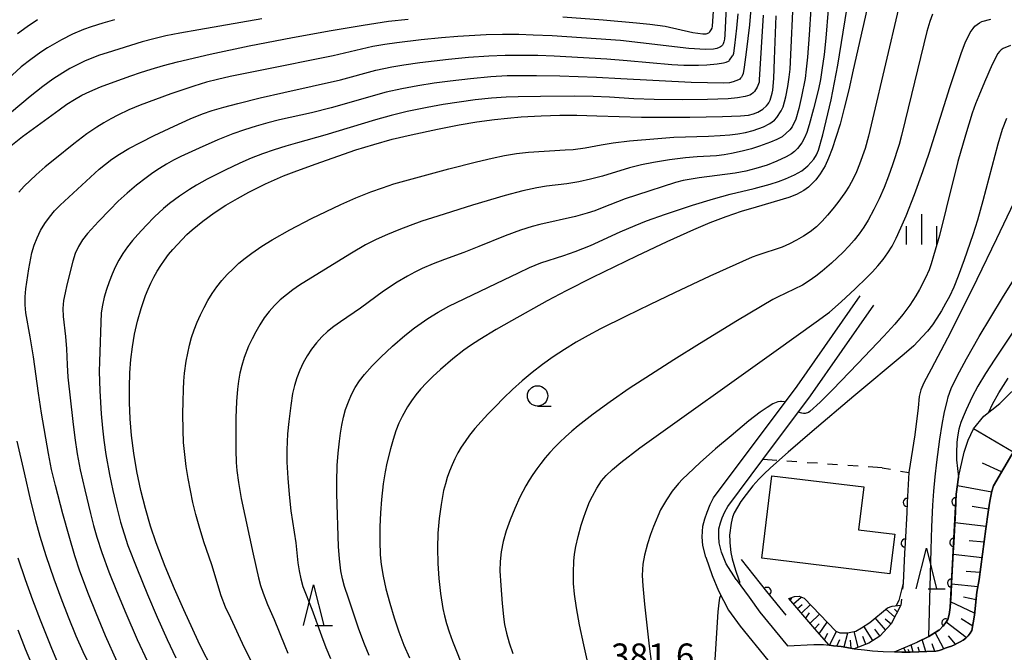
# Model space of a CAD drawing. Units: metres. Extents: x -46055 to -43747, y -124591 to -122873.
# Drawn here: x -45477 to -45356, y -123197 to -123120 of the extents above; entities that cross this region are included whole.
import ezdxf

# ---------------------------------------------------------------- set-up
doc = ezdxf.new("R2010")
doc.units = ezdxf.units.M
doc.header["$LTSCALE"] = 2.5
doc.layers.get('0').update_dxf_attribs({"linetype": 'CONTINUOUS'})
for name, color, linetype in [('2101000', 7, 'CONTINUOUS'), ('3001000', 7, 'CONTINUOUS'), ('6101110', 7, 'CONTINUOUS'), ('6101120', 7, 'CONTINUOUS'), ('6101990', 7, 'CONTINUOUS'), ('6110000', 7, 'CONTINUOUS'), ('6301000', 7, 'CONTINUOUS'), ('6331000', 7, 'CONTINUOUS'), ('6332000', 7, 'CONTINUOUS'), ('6334000', 7, 'CONTINUOUS'), ('7101000', 7, 'CONTINUOUS'), ('7102000', 7, 'CONTINUOUS'), ('7312000', 7, 'CONTINUOUS')]:
    doc.layers.add(name, color=color, linetype=linetype)
doc.styles.add('Dm_Anotation', font='txt')

# ---------------------------------------------------------------- blocks, each defined once
blk = doc.blocks.new('633200')
at = {"color": 0, "linetype": 'ByBlock', "lineweight": -2}
for points in [[(-0.5, -1), (0, 1), (0.5, -1)], [(0.08, -1), (0.92, -1)]]:
    blk.add_lwpolyline(points, dxfattribs=at)
blk = doc.blocks.new('633400')
at = {"color": 0, "linetype": 'ByBlock', "lineweight": -2}
for points in [[(0, -0.75), (0, 0.75)], [(-0.75, -0.75), (-0.75, 0.15)], [(0.75, -0.75), (0.75, 0.15)]]:
    blk.add_lwpolyline(points, dxfattribs=at)
blk = doc.blocks.new('633100')
at = {"color": 0, "linetype": 'ByBlock', "lineweight": -2}
blk.add_lwpolyline([(0, -0.5), (0.67, -0.5)], dxfattribs=at)
blk.add_circle((0, 0), 0.5, dxfattribs=at)
blk = doc.blocks.new('DMDR_HANEN_0.2')
at = {"color": 0, "linetype": 'Continuous', "lineweight": -2}
blk.add_arc((0, 0), 1, 180, 0, dxfattribs=at)

msp = doc.modelspace()

# ---------------------------------------------------------------- linework, layer by layer
at = {"layer": '2101000', "flags": 128}
for points in [[(-45392.41, -123185.52), (-45392.76, -123184.06), (-45392.84, -123183.01), (-45392.78, -123181.7), (-45392.54, -123180.8), (-45392.26, -123179.97), (-45391.86, -123179.02), (-45391.45, -123178.24), (-45381.18, -123164.53), (-45373.45, -123153.46)], [(-45388.67, -123188.25), (-45389.92, -123186.3), (-45390.5, -123184.9), (-45390.77, -123183.76), (-45390.83, -123182.98), (-45390.82, -123182.48), (-45390.79, -123182.04), (-45390.59, -123181.29), (-45390.39, -123180.68), (-45390.07, -123179.92), (-45389.72, -123179.27), (-45385.42, -123173.53), (-45379.56, -123165.7), (-45371.81, -123154.6)], [(-45357.12, -123176.73), (-45354.55, -123172.4)], [(-45377.95, -123196.22), (-45377.27, -123196.29), (-45376.75, -123196.37), (-45375.81, -123196.46), (-45374.22, -123196.73), (-45372.95, -123196.88), (-45371.94, -123196.98), (-45370.63, -123197.08), (-45369.26, -123197.13), (-45368.37, -123197.16), (-45367.33, -123197.16), (-45366.26, -123197.13), (-45365.27, -123197.08), (-45364.18, -123197.05), (-45363.79, -123196.93), (-45363.41, -123196.81), (-45363.03, -123196.68), (-45362.65, -123196.54), (-45362.27, -123196.4), (-45361.9, -123196.24), (-45361.54, -123196.07), (-45361.18, -123195.89), (-45360.84, -123195.68), (-45360.51, -123195.43), (-45360.22, -123195.15), (-45359.97, -123194.84), (-45359.75, -123194.51), (-45359.44, -123192.6), (-45359.16, -123189.81), (-45358.85, -123188.26), (-45358.03, -123182.02), (-45357.76, -123180), (-45357.57, -123178.64), (-45357.45, -123178.01), (-45357.3, -123177.4), (-45357.12, -123176.73)], [(-45392.41, -123185.52), (-45391.64, -123187.76), (-45390.85, -123189.65), (-45389.62, -123191.99), (-45388.19, -123193.98), (-45384.79, -123198.15)], [(-45388.67, -123188.25), (-45387.07, -123190.39), (-45385.76, -123192.23), (-45382.37, -123196.38), (-45379.14, -123196.22), (-45377.95, -123196.22)]]:
    msp.add_lwpolyline(points, dxfattribs=at)
at = {"layer": '3001000', "flags": 128}
msp.add_lwpolyline([(-45369.81, -123187.55), (-45385.55, -123185.63), (-45384.32, -123175.51), (-45373.03, -123176.88), (-45373.67, -123182.14), (-45369.21, -123182.68)], close=True, dxfattribs=at)
at = {"layer": '6101110', "flags": 128}
for points in [[(-45354.55, -123172.4), (-45357.12, -123176.73), (-45357.3, -123177.4), (-45357.45, -123178.01), (-45357.57, -123178.64), (-45357.76, -123180), (-45358.03, -123182.02), (-45358.85, -123188.26), (-45359.16, -123189.81), (-45359.44, -123192.6), (-45359.75, -123194.51), (-45359.97, -123194.84), (-45360.22, -123195.15), (-45360.51, -123195.43), (-45360.84, -123195.68), (-45361.18, -123195.89), (-45361.54, -123196.07), (-45361.9, -123196.24), (-45362.27, -123196.4), (-45362.65, -123196.54), (-45363.03, -123196.68), (-45363.41, -123196.81), (-45363.79, -123196.93), (-45364.18, -123197.05), (-45365.27, -123197.08), (-45366.26, -123197.13), (-45367.33, -123197.16), (-45368.37, -123197.16), (-45369.26, -123197.13)], [(-45368.49, -123191.37), (-45369.66, -123193.68), (-45371.07, -123195.18), (-45372.41, -123196.04), (-45374.22, -123196.73), (-45375.81, -123196.46), (-45376.75, -123196.37), (-45377.27, -123196.29), (-45379.03, -123194.28), (-45382.24, -123190.56)]]:
    msp.add_lwpolyline(points, dxfattribs=at)
at = {"layer": '6101120', "flags": 128}
for points in [[(-45369.26, -123197.13), (-45366.47, -123195.94), (-45365.05, -123195.22), (-45363.73, -123194.41), (-45363.28, -123193.93), (-45363.02, -123193.65), (-45362.71, -123193.14), (-45362.53, -123192.55), (-45362.41, -123191.68), (-45361.67, -123177.79), (-45361.4, -123175.69), (-45360.71, -123172.62), (-45360.22, -123171.13), (-45359.55, -123169.74), (-45358.28, -123168.2), (-45356.33, -123166.66), (-45347.77, -123158.21)], [(-45382.24, -123190.56), (-45381.54, -123190.31), (-45380.95, -123190.3), (-45380.32, -123190.52), (-45376.47, -123194.58), (-45375.96, -123194.78), (-45375.02, -123194.78), (-45374.01, -123194.57), (-45373.3, -123194.16), (-45372.29, -123193.5), (-45370.12, -123191.71), (-45369.53, -123191.51), (-45368.49, -123191.37)]]:
    msp.add_lwpolyline(points, dxfattribs=at)
at = {"layer": '6101990', "flags": 128}
for points in [[(-45354.68, -123172.63), (-45359.55, -123169.74)], [(-45356.11, -123175.03), (-45358.45, -123173.99)], [(-45357.33, -123177.53), (-45361.53, -123176.73)], [(-45357.71, -123179.63), (-45359.72, -123179.3)], [(-45357.99, -123181.75), (-45361.85, -123181.29)], [(-45358.25, -123183.67), (-45360.1, -123183.5)], [(-45358.5, -123185.6), (-45362.06, -123185.19)], [(-45358.74, -123187.38), (-45360.45, -123187.24)], [(-45359.03, -123189.15), (-45362.26, -123188.82)], [(-45382.08, -123190.74), (-45381.84, -123190.54)], [(-45381.66, -123191.23), (-45380.69, -123190.39)], [(-45359.42, -123192.37), (-45362.37, -123190.96)], [(-45359.25, -123190.75), (-45360.79, -123190.41)], [(-45381.16, -123191.81), (-45380.59, -123191.32)], [(-45380.66, -123192.39), (-45379.58, -123191.3)], [(-45380.14, -123192.99), (-45379.67, -123192.34)], [(-45369.24, -123192.84), (-45370.32, -123191.88)], [(-45368.91, -123192.19), (-45369.27, -123191.87)], [(-45379.61, -123193.6), (-45378.46, -123192.48)], [(-45378.48, -123194.9), (-45377.52, -123193.48)], [(-45370.34, -123194.4), (-45371.62, -123192.95)], [(-45369.68, -123193.7), (-45370.4, -123193.12)], [(-45360.44, -123195.36), (-45362.92, -123193.48)], [(-45359.66, -123193.98), (-45361.07, -123193.07)], [(-45379.05, -123194.25), (-45378.48, -123193.66)], [(-45377.86, -123195.61), (-45377.42, -123194.83)], [(-45377.23, -123196.3), (-45376.38, -123194.62)], [(-45375.45, -123196.52), (-45375, -123194.78)], [(-45373.71, -123196.53), (-45374.19, -123194.61)], [(-45371.91, -123195.71), (-45373, -123193.96)], [(-45371.05, -123195.15), (-45371.68, -123194.33)], [(-45363.21, -123196.74), (-45364.26, -123194.74)], [(-45376.34, -123196.41), (-45375.98, -123195.6)], [(-45374.56, -123196.67), (-45374.65, -123195.7)], [(-45372.78, -123196.18), (-45373.15, -123195.23)], [(-45365.42, -123197.09), (-45365.84, -123195.62)], [(-45361.76, -123196.18), (-45362.61, -123195.15)], [(-45367.88, -123197.16), (-45368.1, -123196.64)], [(-45367.41, -123197.16), (-45367.56, -123196.81)], [(-45366.95, -123197.15), (-45367.19, -123196.25)], [(-45366.18, -123197.12), (-45366.33, -123196.53)], [(-45364.29, -123197.06), (-45364.63, -123196.12)]]:
    msp.add_lwpolyline(points, dxfattribs=at)
at = {"layer": '6110000', "linetype": 'Continuous'}
for points in [[(-45367.5, -123175.12), (-45367.69, -123178.79)], [(-45361.4, -123175.69), (-45361.67, -123177.79)], [(-45361.67, -123177.79), (-45361.71, -123178.7)], [(-45367.69, -123178.79), (-45367.76, -123180.04)], [(-45361.71, -123178.7), (-45361.78, -123179.94)], [(-45367.76, -123180.04), (-45367.95, -123183.78)], [(-45361.78, -123179.94), (-45361.98, -123183.69)], [(-45367.95, -123183.78), (-45368.02, -123185.03)], [(-45361.98, -123183.69), (-45362.05, -123184.94)], [(-45368.02, -123185.03), (-45368.21, -123188.7)], [(-45362.05, -123184.94), (-45362.25, -123188.68)], [(-45385.68, -123188.72), (-45388.02, -123185.79)], [(-45384.9, -123189.7), (-45385.68, -123188.72)], [(-45362.25, -123188.68), (-45362.32, -123189.93)], [(-45382.56, -123192.63), (-45384.9, -123189.7)], [(-45362.32, -123189.93), (-45362.41, -123191.68)], [(-45362.41, -123191.68), (-45362.53, -123192.55)], [(-45362.97, -123193.57), (-45363.02, -123193.65)], [(-45362.71, -123193.14), (-45362.97, -123193.57)], [(-45362.53, -123192.55), (-45362.71, -123193.14)], [(-45363.83, -123194.47), (-45365.05, -123195.22)], [(-45363.73, -123194.41), (-45363.83, -123194.47)], [(-45363.28, -123193.93), (-45363.73, -123194.41)], [(-45363.02, -123193.65), (-45363.28, -123193.93)], [(-45365.05, -123195.22), (-45366.47, -123195.94)]]:
    msp.add_lwpolyline(points, dxfattribs=at)
at = {"layer": '6301000', "linetype": 'Continuous'}
for points in [[(-45383.71, -123173.65), (-45385.42, -123173.53)], [(-45381.22, -123173.82), (-45382.46, -123173.74)], [(-45378.72, -123173.99), (-45379.97, -123173.91)], [(-45376.23, -123174.16), (-45377.48, -123174.08)], [(-45373.73, -123174.33), (-45374.98, -123174.25)], [(-45370.77, -123174.54), (-45372.49, -123174.42)], [(-45370.77, -123174.54), (-45369.75, -123174.72)], [(-45368.52, -123174.94), (-45367.5, -123175.12)], [(-45368.21, -123188.7), (-45368.28, -123189.41)], [(-45368.41, -123190.65), (-45368.49, -123191.37)]]:
    msp.add_lwpolyline(points, dxfattribs=at)
at = {"layer": '7101000', "flags": 128}
for points, elevation in [([(-45372.03, -123115.6), (-45374.31, -123125.7), (-45374.87, -123128.18), (-45375.42, -123130.44), (-45375.94, -123132.39), (-45376.44, -123134.04), (-45376.92, -123135.4), (-45377.36, -123136.54), (-45377.78, -123137.48), (-45378.36, -123138.49), (-45378.9, -123139.21), (-45379.79, -123140.12), (-45380.36, -123140.54), (-45381.27, -123141.03), (-45382.21, -123141.38), (-45386.21, -123142.56), (-45388.06, -123143.11), (-45389.96, -123143.76), (-45391.9, -123144.5), (-45393.9, -123145.35), (-45397.17, -123146.82), (-45400.92, -123148.58), (-45406.33, -123151.21), (-45409.56, -123152.84), (-45411.86, -123154.06), (-45416.27, -123156.53), (-45418.13, -123157.59), (-45420.14, -123158.79), (-45421.3, -123159.54), (-45422.1, -123160.12), (-45423.46, -123161.18), (-45424.96, -123162.47), (-45425.89, -123163.32), (-45426.7, -123164.12), (-45427.4, -123164.88), (-45427.99, -123165.6), (-45428.53, -123166.32), (-45429.02, -123167.07), (-45429.67, -123168.23), (-45430.07, -123169.07), (-45430.44, -123170.01), (-45430.79, -123171.07), (-45431.11, -123172.23), (-45431.54, -123173.97), (-45431.76, -123175.03), (-45432, -123176.49), (-45432.21, -123178.44), (-45432.33, -123180.07), (-45432.4, -123181.8), (-45432.41, -123183.52), (-45432.35, -123185.21), (-45432.24, -123186.42), (-45432, -123187.82), (-45431.66, -123189.39), (-45431.2, -123191.15), (-45430.66, -123192.96), (-45430.08, -123194.68), (-45429.45, -123196.31), (-45428.77, -123197.85)], 370), ([(-45409.94, -123119.23), (-45404.99, -123119.6), (-45400.92, -123119.96), (-45399.29, -123120.13), (-45397.39, -123120.38), (-45393.98, -123121.13), (-45392.78, -123121.32), (-45392.51, -123121.32), (-45392.38, -123121.3), (-45392.26, -123121.26), (-45392.15, -123121.22), (-45392.05, -123121.17), (-45391.93, -123121.06), (-45391.82, -123120.94), (-45391.73, -123120.81), (-45391.64, -123120.6), (-45391.57, -123120.37), (-45391.34, -123116.69)], 350), ([(-45477.91, -123135.19), (-45476.25, -123133.91), (-45471.74, -123130.61), (-45470.81, -123129.95), (-45469.88, -123129.37), (-45468.96, -123128.84), (-45467.99, -123128.37), (-45466.69, -123127.82), (-45465.01, -123127.18), (-45462.95, -123126.44), (-45461.78, -123126.04), (-45460.46, -123125.62), (-45458.94, -123125.19), (-45457.24, -123124.74), (-45453.24, -123123.79), (-45448.46, -123122.79), (-45443.11, -123121.75), (-45438.37, -123120.89), (-45434.45, -123120.22), (-45431.34, -123119.76), (-45428.94, -123119.49)], 350), ([(-45453.33, -123198.46), (-45454.03, -123197.14), (-45454.68, -123195.81), (-45455.37, -123194.36), (-45456.46, -123191.97), (-45457.6, -123189.38), (-45458.73, -123186.64), (-45459.86, -123183.74), (-45460.55, -123181.69), (-45461.18, -123179.55), (-45461.74, -123177.31), (-45462.22, -123175), (-45462.61, -123172.75), (-45462.89, -123170.59), (-45463.06, -123168.52), (-45463.14, -123166.53), (-45463.14, -123164.66), (-45463.08, -123162.9), (-45462.96, -123161.25), (-45462.77, -123159.69), (-45462.5, -123158.13), (-45462.14, -123156.57), (-45461.69, -123154.99), (-45461.15, -123153.41), (-45460.84, -123152.64), (-45460.5, -123151.88), (-45460.12, -123151.15), (-45459.72, -123150.43), (-45459.28, -123149.74), (-45458.81, -123149.06), (-45458.32, -123148.39), (-45457.79, -123147.75), (-45457.24, -123147.13), (-45456.67, -123146.52), (-45456.07, -123145.93), (-45455.45, -123145.36), (-45454.8, -123144.81), (-45454.13, -123144.28), (-45452.73, -123143.27), (-45451.31, -123142.34), (-45449.89, -123141.49), (-45448.47, -123140.72), (-45446.42, -123139.72), (-45444.22, -123138.74), (-45442.92, -123138.25), (-45440.34, -123137.31), (-45435.36, -123135.54), (-45433.15, -123134.86), (-45430.88, -123134.24), (-45428.57, -123133.68), (-45425.33, -123132.98), (-45422.67, -123132.45), (-45420.52, -123132.08), (-45418.33, -123131.8), (-45416.76, -123131.64), (-45415.08, -123131.5), (-45412.6, -123131.35), (-45410.32, -123131.28), (-45408.24, -123131.3), (-45405.77, -123131.36), (-45400.29, -123131.52), (-45394.37, -123131.52), (-45390.35, -123131.46), (-45388.15, -123131.36), (-45387.17, -123131.26), (-45386.56, -123131.13), (-45386.03, -123130.91), (-45385.43, -123130.54), (-45384.96, -123130.14), (-45384.77, -123129.91), (-45384.68, -123129.78), (-45384.52, -123129.46), (-45384.25, -123128.6), (-45384.19, -123128.23), (-45384.07, -123126.79), (-45383.96, -123124.41), (-45383.79, -123119.08)], 360), ([(-45355.52, -123131.69), (-45356.03, -123133.05), (-45356.58, -123134.83), (-45358.41, -123141.77), (-45359.07, -123144.16), (-45359.64, -123145.97), (-45360.7, -123149.04), (-45361.43, -123151.04), (-45361.97, -123152.38), (-45362.52, -123153.52), (-45362.98, -123154.38), (-45363.49, -123155.29), (-45364.04, -123156.17), (-45364.61, -123157), (-45365.22, -123157.77), (-45365.85, -123158.49), (-45366.9, -123159.56), (-45368.06, -123160.61), (-45374.24, -123165.77), (-45379.36, -123170.08), (-45382.31, -123172.61), (-45384.49, -123174.56), (-45385.3, -123175.32), (-45385.91, -123175.93), (-45386.64, -123176.77), (-45387.47, -123177.8), (-45388.11, -123178.69), (-45388.92, -123180.06), (-45389.12, -123180.58), (-45389.31, -123181.35), (-45389.51, -123182.81), (-45389.48, -123183.51), (-45389.46, -123183.76), (-45389.34, -123184.94), (-45389.19, -123185.71), (-45388.78, -123187.11), (-45388.35, -123188.27), (-45388.29, -123188.48), (-45388.26, -123188.63), (-45388.27, -123188.79)], 380), ([(-45471.71, -123198.94), (-45472.66, -123196.72), (-45474.06, -123193.23), (-45474.98, -123190.79), (-45475.89, -123188.27), (-45476.77, -123185.64)], 350), ([(-45390.58, -123190.15), (-45390.71, -123190.53), (-45390.82, -123191.12), (-45390.93, -123192.21), (-45391.32, -123198.04), (-45391.53, -123199.77), (-45391.69, -123201.49), (-45391.71, -123202.87), (-45391.68, -123203.96), (-45391.36, -123207.77), (-45391.06, -123211.08), (-45390.9, -123214.12), (-45389.89, -123222), (-45389.64, -123222.26), (-45389.1, -123222.62), (-45389.05, -123222.62)], 380)]:
    msp.add_lwpolyline(points, dxfattribs=dict(at, elevation=elevation))
at = {"layer": '7102000', "flags": 128}
for points, elevation in [([(-45389.45, -123108.48), (-45390.07, -123121.44), (-45390.1, -123121.94), (-45390.19, -123122.28), (-45390.29, -123122.54), (-45390.38, -123122.68), (-45390.48, -123122.8), (-45390.61, -123122.9), (-45390.78, -123123), (-45391.06, -123123.11), (-45391.45, -123123.19), (-45392.45, -123123.24), (-45394.48, -123123.09), (-45400.41, -123122.4), (-45402.89, -123122.13), (-45405.88, -123121.9), (-45411.25, -123121.56), (-45413.59, -123121.45), (-45415.37, -123121.38), (-45417.36, -123121.37), (-45419.36, -123121.43), (-45422.85, -123121.63), (-45424.85, -123121.78), (-45427.33, -123122.04), (-45430.31, -123122.41), (-45431.8, -123122.62), (-45433.27, -123122.87), (-45438.14, -123123.99), (-45447.09, -123125.79), (-45450.76, -123126.53), (-45452.34, -123126.89), (-45453.67, -123127.23), (-45455.22, -123127.71), (-45458.05, -123128.67), (-45459.94, -123129.35), (-45461.8, -123130.06), (-45463.19, -123130.63), (-45464.54, -123131.27), (-45465.42, -123131.73), (-45466.29, -123132.23), (-45467.14, -123132.75), (-45468.38, -123133.59), (-45469.96, -123134.8), (-45472.3, -123136.67), (-45473.46, -123137.63), (-45474.58, -123138.61), (-45475.33, -123139.28), (-45476.04, -123139.97), (-45476.71, -123140.71)], 352), ([(-45379.31, -123115), (-45379.73, -123121.42), (-45379.93, -123124.16), (-45380.08, -123125.62), (-45380.23, -123126.78), (-45380.67, -123128.99), (-45380.98, -123130.48), (-45381.37, -123131.78), (-45381.82, -123132.72), (-45382.09, -123133.08), (-45383.03, -123133.92), (-45383.7, -123134.28), (-45384.49, -123134.61), (-45385.81, -123135.08), (-45386.8, -123135.39), (-45387.95, -123135.69), (-45389.25, -123135.99), (-45390.16, -123136.15), (-45391.08, -123136.26), (-45393.46, -123136.38), (-45394.91, -123136.5), (-45396.87, -123136.75), (-45398.84, -123137.09), (-45400.31, -123137.39), (-45401.76, -123137.74), (-45405.1, -123138.75), (-45406.54, -123139.15), (-45407.99, -123139.47), (-45409.46, -123139.72), (-45411.94, -123140), (-45413.16, -123140.18), (-45414.86, -123140.55), (-45417.02, -123141.13), (-45421.03, -123142.33), (-45425.31, -123143.67), (-45427.27, -123144.3), (-45428.68, -123144.8), (-45430.09, -123145.33), (-45431.47, -123145.9), (-45432.84, -123146.52), (-45434.16, -123147.2), (-45435.9, -123148.2), (-45441.41, -123151.61), (-45442.25, -123152.14), (-45443.07, -123152.71), (-45443.86, -123153.31), (-45444.62, -123153.95), (-45445.34, -123154.64), (-45446, -123155.37), (-45446.6, -123156.15), (-45447.14, -123156.98), (-45447.64, -123157.84), (-45448.09, -123158.72), (-45448.51, -123159.62), (-45449.04, -123161.02), (-45449.34, -123161.97), (-45449.57, -123162.93), (-45449.74, -123163.91), (-45449.86, -123164.9), (-45449.99, -123166.39), (-45450.07, -123168.39), (-45450.09, -123170.88), (-45450.09, -123172.38), (-45450.04, -123173.87), (-45449.96, -123174.86), (-45449.77, -123176.35), (-45449.43, -123178.32), (-45447.95, -123185.12), (-45447.29, -123188.03), (-45447.04, -123188.98), (-45446.74, -123189.93), (-45446.2, -123191.31), (-45445.39, -123193.14), (-45444.08, -123196.38), (-45443.68, -123197.29)], 364), ([(-45447.68, -123199.29), (-45449, -123196.61), (-45450.71, -123192.99), (-45451.33, -123191.63), (-45451.88, -123190.24), (-45453.04, -123186.45), (-45453.99, -123183.61), (-45454.58, -123181.7), (-45454.98, -123180.26), (-45455.34, -123178.81), (-45455.65, -123177.34), (-45455.93, -123175.87), (-45456.16, -123174.39), (-45456.35, -123172.91), (-45456.48, -123171.42), (-45456.56, -123169.92), (-45456.57, -123167.92), (-45456.55, -123166.42), (-45456.5, -123164.93), (-45456.45, -123163.93), (-45456.36, -123162.94), (-45456.16, -123161.46), (-45455.98, -123160.48), (-45455.76, -123159.51), (-45455.5, -123158.55), (-45455.18, -123157.61), (-45454.82, -123156.67), (-45454.42, -123155.76), (-45453.98, -123154.87), (-45453.5, -123154), (-45452.97, -123153.16), (-45452.4, -123152.34), (-45451.79, -123151.57), (-45451.13, -123150.83), (-45450.42, -123150.12), (-45449.69, -123149.45), (-45448.92, -123148.82), (-45448.13, -123148.22), (-45446.89, -123147.37), (-45445.62, -123146.58), (-45443.44, -123145.36), (-45440.79, -123143.97), (-45439, -123143.08), (-45437.19, -123142.24), (-45435.36, -123141.44), (-45433.5, -123140.7), (-45432.09, -123140.19), (-45430.67, -123139.72), (-45428, -123138.95), (-45423.93, -123137.87), (-45420.53, -123137.02), (-45418.62, -123136.56), (-45417.13, -123136.24), (-45415.65, -123135.99), (-45414.16, -123135.82), (-45409.67, -123135.55), (-45408.68, -123135.48), (-45407.2, -123135.28), (-45405.24, -123134.91), (-45403.77, -123134.67), (-45401.79, -123134.44), (-45398.3, -123134.13), (-45396.32, -123133.99), (-45392.09, -123133.86), (-45390.63, -123133.79), (-45389.44, -123133.69), (-45388.46, -123133.56), (-45387.52, -123133.39), (-45386.61, -123133.17), (-45385.31, -123132.71), (-45384.54, -123132.3), (-45383.99, -123131.88), (-45383.7, -123131.58), (-45383.15, -123130.75), (-45382.92, -123130.26), (-45382.57, -123129.02), (-45382.34, -123127.75), (-45382.16, -123126.61), (-45382.04, -123125.64), (-45381.59, -123115.85)], 362), ([(-45386.88, -123118.18), (-45387.06, -123120.19), (-45387.45, -123123.54), (-45387.69, -123125.41), (-45387.83, -123126.15), (-45387.95, -123126.46), (-45388.03, -123126.61), (-45388.14, -123126.74), (-45388.25, -123126.85), (-45388.4, -123126.94), (-45389.06, -123127.21), (-45389.49, -123127.31), (-45390.18, -123127.35), (-45394.21, -123127.28), (-45402.82, -123126.81), (-45405.84, -123126.65), (-45410.34, -123126.51), (-45413.18, -123126.45), (-45415.52, -123126.44), (-45416.77, -123126.47), (-45418.8, -123126.59), (-45421.29, -123126.81), (-45423.77, -123127.09), (-45425.75, -123127.35), (-45427.73, -123127.67), (-45429.69, -123128.04), (-45431.64, -123128.47), (-45438.38, -123130.37), (-45440.8, -123130.99), (-45444.7, -123131.87), (-45446.16, -123132.21), (-45447.6, -123132.61), (-45449.02, -123133.06), (-45450.43, -123133.57), (-45452.28, -123134.32), (-45454.57, -123135.32), (-45455.94, -123135.94), (-45456.84, -123136.36), (-45457.72, -123136.82), (-45458.59, -123137.31), (-45459.45, -123137.83), (-45460.28, -123138.37), (-45461.09, -123138.95), (-45462.27, -123139.86), (-45463.4, -123140.83), (-45464.5, -123141.84), (-45465.55, -123142.9), (-45466.92, -123144.34), (-45468.27, -123145.8), (-45468.88, -123146.56), (-45469.39, -123147.38), (-45469.79, -123148.26), (-45470.09, -123149.19), (-45470.8, -123152.09), (-45471.03, -123153.06), (-45471.21, -123154.03), (-45471.29, -123155.01), (-45471.27, -123155.99), (-45470.96, -123158.45), (-45470.84, -123159.93), (-45470.77, -123161.92), (-45470.68, -123163.41), (-45470.09, -123168.87), (-45469.85, -123170.86), (-45469.53, -123172.83), (-45469.16, -123174.79), (-45468.62, -123177.23), (-45467.91, -123180.15), (-45467.54, -123181.6), (-45467.12, -123183.04), (-45466.5, -123184.94), (-45465.65, -123187.29), (-45464.74, -123189.62), (-45463.58, -123192.38), (-45462.18, -123195.59), (-45460.91, -123198.31)], 356), ([(-45377.39, -123118.33), (-45377.69, -123121.84), (-45377.9, -123123.83), (-45378.17, -123125.75), (-45378.35, -123126.92), (-45378.59, -123128.09), (-45379.19, -123130.5), (-45379.71, -123132.45), (-45380, -123133.41), (-45380.28, -123134.07), (-45380.64, -123134.67), (-45381.17, -123135.35), (-45381.53, -123135.75), (-45381.89, -123136.04), (-45382.56, -123136.41), (-45383.71, -123136.94), (-45384.89, -123137.4), (-45386.28, -123137.83), (-45387.48, -123138.13), (-45388.82, -123138.38), (-45393.22, -123138.98), (-45394.21, -123139.12), (-45395.18, -123139.31), (-45396.14, -123139.56), (-45400.9, -123141.08), (-45402.32, -123141.55), (-45405.11, -123142.65), (-45406.04, -123143), (-45406.98, -123143.31), (-45408.41, -123143.7), (-45412.77, -123144.69), (-45413.73, -123144.94), (-45415.15, -123145.38), (-45417.02, -123146.07), (-45420.25, -123147.41), (-45422.11, -123148.14), (-45424.46, -123148.97), (-45425.86, -123149.51), (-45427.23, -123150.11), (-45428.13, -123150.54), (-45429.01, -123151.01), (-45430.3, -123151.76), (-45431.96, -123152.86), (-45434.76, -123154.94), (-45437.23, -123156.63), (-45438.05, -123157.19), (-45438.81, -123157.81), (-45439.53, -123158.49), (-45440.19, -123159.22), (-45440.8, -123160), (-45441.34, -123160.82), (-45441.82, -123161.68), (-45442.24, -123162.58), (-45442.59, -123163.51), (-45442.88, -123164.46), (-45443.11, -123165.42), (-45443.34, -123166.89), (-45443.57, -123168.87), (-45443.72, -123170.36), (-45443.79, -123171.35), (-45443.83, -123172.35), (-45443.82, -123173.84), (-45443.71, -123175.83), (-45443.55, -123177.81), (-45443.33, -123179.8), (-45442.73, -123183.73), (-45442.45, -123186.2), (-45442.32, -123187.18), (-45442.12, -123188.15), (-45441.85, -123189.1), (-45440.75, -123191.88), (-45439.57, -123195.17), (-45439.04, -123196.57), (-45438.47, -123197.95)], 366), ([(-45433.73, -123197.58), (-45434.3, -123196.19), (-45434.98, -123194.32), (-45436.26, -123190.53), (-45436.74, -123189.11), (-45436.99, -123188.16), (-45437.18, -123187.18), (-45437.36, -123185.7), (-45437.47, -123184.21), (-45437.68, -123177.73), (-45437.69, -123176.24), (-45437.63, -123174.25), (-45437.52, -123172.76), (-45437.37, -123171.28), (-45437.25, -123170.29), (-45437.09, -123169.31), (-45436.87, -123168.34), (-45436.6, -123167.39), (-45436.27, -123166.45), (-45435.88, -123165.55), (-45435.42, -123164.69), (-45434.89, -123163.87), (-45434.3, -123163.11), (-45433.33, -123162.01), (-45432.3, -123160.95), (-45430.84, -123159.6), (-45429.32, -123158.31), (-45428.15, -123157.38), (-45427.34, -123156.79), (-45426.51, -123156.24), (-45425.24, -123155.45), (-45423.93, -123154.73), (-45417.19, -123151.48), (-45415.39, -123150.61), (-45414.03, -123149.97), (-45412.65, -123149.41), (-45409.82, -123148.49), (-45408.42, -123148), (-45406.57, -123147.25), (-45402.92, -123145.61), (-45401.09, -123144.82), (-45399.7, -123144.26), (-45397.35, -123143.41), (-45394.04, -123142.34), (-45391.46, -123141.55), (-45389.4, -123140.97), (-45386.47, -123140.27), (-45384.52, -123139.74), (-45383.48, -123139.42), (-45382.62, -123139.09), (-45381.52, -123138.59), (-45380.62, -123138.1), (-45379.87, -123137.5), (-45379.15, -123136.69), (-45378.83, -123136.15), (-45378.58, -123135.58), (-45378.05, -123133.68), (-45377.01, -123129.39), (-45376.22, -123125.13), (-45375.09, -123118.32)], 368), ([(-45368.77, -123118.21), (-45371.97, -123131.78), (-45372.46, -123133.85), (-45372.86, -123135.38), (-45373.54, -123137.29), (-45373.9, -123138.22), (-45374.32, -123139.11), (-45374.8, -123139.98), (-45375.33, -123140.81), (-45376.21, -123142.01), (-45376.82, -123142.79), (-45377.46, -123143.55), (-45378.12, -123144.28), (-45378.83, -123144.96), (-45379.6, -123145.58), (-45380.41, -123146.13), (-45381.26, -123146.63), (-45382.14, -123147.07), (-45383.05, -123147.47), (-45386.02, -123148.47), (-45386.73, -123148.72), (-45391.9, -123151.05), (-45396.25, -123153.06), (-45399.25, -123154.49), (-45402.28, -123155.97), (-45405.34, -123157.5), (-45406.86, -123158.3), (-45408.33, -123159.14), (-45409.75, -123160.01), (-45411.12, -123160.92), (-45412.44, -123161.87), (-45413.71, -123162.85), (-45414.94, -123163.88), (-45416.11, -123164.94), (-45417.22, -123165.99), (-45418.23, -123167), (-45419.16, -123167.96), (-45419.99, -123168.87), (-45420.73, -123169.73), (-45421.39, -123170.54), (-45421.95, -123171.3), (-45422.42, -123172.02), (-45422.83, -123172.72), (-45423.2, -123173.44), (-45423.54, -123174.18), (-45423.85, -123174.94), (-45424.13, -123175.71), (-45424.37, -123176.51), (-45424.58, -123177.33), (-45424.9, -123179.03), (-45425.13, -123180.77), (-45425.28, -123182.56), (-45425.33, -123184.39), (-45425.29, -123186.26), (-45425.17, -123188.12), (-45424.96, -123189.96), (-45424.66, -123191.78), (-45424.47, -123192.68), (-45424.24, -123193.63), (-45423.91, -123194.68), (-45423.51, -123195.82), (-45423.02, -123197.05), (-45422.45, -123198.37)], 372), ([(-45464.97, -123119.57), (-45466.41, -123119.98), (-45467.82, -123120.44), (-45468.75, -123120.79), (-45470.12, -123121.36), (-45471.46, -123122.02), (-45472.33, -123122.51), (-45473.18, -123123.02), (-45474.02, -123123.57), (-45475.23, -123124.44), (-45476.4, -123125.37), (-45479.75, -123128.38)], 346), ([(-45446.88, -123119.45), (-45454.63, -123120.8), (-45456.93, -123121.22), (-45458.67, -123121.56), (-45460.12, -123121.9), (-45461.56, -123122.3), (-45465.85, -123123.64), (-45466.8, -123123.94), (-45467.74, -123124.27), (-45468.65, -123124.66), (-45469.55, -123125.09), (-45470.43, -123125.56), (-45471.29, -123126.07), (-45472.54, -123126.88), (-45473.76, -123127.76), (-45475.33, -123128.99), (-45477.61, -123130.93)], 348), ([(-45476.88, -123121.28), (-45475.67, -123120.39), (-45474.43, -123119.56)], 344), ([(-45464.62, -123198.33), (-45466.05, -123195.14), (-45467.23, -123192.38), (-45468.16, -123190.06), (-45469.22, -123187.22), (-45469.82, -123185.35), (-45470.54, -123182.92), (-45471.3, -123180.19), (-45472.22, -123176.71), (-45472.69, -123174.74), (-45473.07, -123172.78), (-45473.93, -123167.85), (-45474.31, -123165.39), (-45474.9, -123160.94), (-45475.3, -123158.48), (-45475.84, -123155.54), (-45475.92, -123154.56), (-45475.91, -123153.57), (-45475.83, -123152.58), (-45475.46, -123150.12), (-45475.09, -123148.17), (-45474.82, -123147.22), (-45474.47, -123146.31), (-45474.03, -123145.43), (-45473.52, -123144.58), (-45472.95, -123143.78), (-45472.32, -123143.02), (-45471.63, -123142.31), (-45466.86, -123137.92), (-45466.09, -123137.29), (-45465.3, -123136.69), (-45464.37, -123136.07), (-45463.19, -123135.38), (-45461.77, -123134.62), (-45460.09, -123133.78), (-45457.65, -123132.62), (-45455.68, -123131.74), (-45454.15, -123131.12), (-45452.97, -123130.72), (-45451.54, -123130.3), (-45449.85, -123129.85), (-45447.1, -123129.17), (-45444.18, -123128.49), (-45437.23, -123126.93), (-45432.89, -123125.78), (-45430.93, -123125.37), (-45429.45, -123125.11), (-45427.48, -123124.82), (-45424, -123124.4), (-45421.51, -123124.16), (-45419.02, -123124), (-45417.02, -123123.93), (-45415.02, -123123.9), (-45413.03, -123123.92), (-45411.03, -123124.02), (-45404.54, -123124.35), (-45402.05, -123124.56), (-45396.58, -123125.08), (-45395.1, -123125.14), (-45393.29, -123125.16), (-45392.27, -123125.11), (-45391.02, -123124.99), (-45390.24, -123124.88), (-45389.92, -123124.78), (-45389.63, -123124.65), (-45389.56, -123124.6), (-45389.49, -123124.54), (-45389.12, -123124.02), (-45389.07, -123123.93), (-45388.98, -123123.68), (-45388.83, -123122.74), (-45388.59, -123120.59), (-45388.44, -123118.85)], 354), ([(-45385.36, -123119), (-45385.85, -123126.93), (-45385.88, -123127.24), (-45385.93, -123127.43), (-45386.11, -123127.86), (-45386.43, -123128.38), (-45386.59, -123128.55), (-45386.81, -123128.71), (-45387.01, -123128.82), (-45387.59, -123129.01), (-45388.52, -123129.17), (-45389.65, -123129.27), (-45392.18, -123129.37), (-45395.23, -123129.4), (-45398.73, -123129.37), (-45401.22, -123129.29), (-45404.22, -123129.09), (-45406.21, -123129), (-45408.49, -123128.95), (-45412.71, -123128.98), (-45415.42, -123129.04), (-45416.92, -123129.09), (-45418.7, -123129.2), (-45420.69, -123129.4), (-45422.67, -123129.67), (-45424.64, -123129.99), (-45426.61, -123130.34), (-45429.05, -123130.85), (-45431, -123131.32), (-45432.93, -123131.84), (-45439.14, -123133.75), (-45442.51, -123134.67), (-45443.96, -123135.07), (-45445.39, -123135.52), (-45446.8, -123136.01), (-45448.19, -123136.56), (-45449.57, -123137.16), (-45451.37, -123138.01), (-45453.6, -123139.13), (-45454.91, -123139.86), (-45455.76, -123140.38), (-45457.01, -123141.21), (-45458.2, -123142.11), (-45458.96, -123142.74), (-45460.05, -123143.75), (-45461.1, -123144.81), (-45462.12, -123145.9), (-45462.77, -123146.65), (-45463.38, -123147.42), (-45463.93, -123148.23), (-45464.43, -123149.06), (-45464.87, -123149.92), (-45465.27, -123150.8), (-45465.63, -123151.71), (-45465.95, -123152.65), (-45466.23, -123153.6), (-45466.45, -123154.57), (-45466.59, -123155.54), (-45466.81, -123161.5), (-45466.83, -123162.74), (-45466.77, -123165.08), (-45466.59, -123167.92), (-45466.45, -123169.66), (-45466.29, -123171.15), (-45466.04, -123172.91), (-45465.57, -123175.36), (-45465.15, -123177.32), (-45464.7, -123179.26), (-45464.21, -123181.2), (-45463.79, -123182.64), (-45463.31, -123184.06), (-45462.23, -123186.86), (-45460.91, -123190.1), (-45459.72, -123192.85), (-45458.49, -123195.59), (-45457.42, -123197.84)], 358), ([(-45364.58, -123118.89), (-45364.91, -123119.78), (-45365.28, -123121.03), (-45367.93, -123131.93), (-45368.38, -123133.76), (-45368.67, -123134.87), (-45369.5, -123137.37), (-45370, -123138.76), (-45370.54, -123140.16), (-45371.12, -123141.53), (-45371.77, -123142.87), (-45372.49, -123144.17), (-45373.02, -123145.01), (-45373.59, -123145.82), (-45374.2, -123146.61), (-45374.85, -123147.35), (-45375.55, -123148.07), (-45377, -123149.43), (-45378.14, -123150.42), (-45378.91, -123151.05), (-45379.71, -123151.62), (-45380.55, -123152.14), (-45383.62, -123153.62), (-45384.19, -123153.9), (-45388.5, -123156.48), (-45393.19, -123159.33), (-45396.33, -123161.29), (-45399.2, -123163.12), (-45401.8, -123164.83), (-45404.14, -123166.43), (-45406.22, -123167.94), (-45408.05, -123169.38), (-45408.86, -123170.06), (-45409.62, -123170.73), (-45410.3, -123171.38), (-45410.94, -123172.02), (-45411.55, -123172.67), (-45412.12, -123173.33), (-45412.66, -123174), (-45413.16, -123174.67), (-45413.64, -123175.36), (-45414.08, -123176.05), (-45414.48, -123176.76), (-45415.22, -123178.16), (-45415.86, -123179.55), (-45416.42, -123180.93), (-45416.89, -123182.28), (-45417.26, -123183.59), (-45417.51, -123184.85), (-45417.65, -123186.04), (-45417.67, -123187.16), (-45417.58, -123188.99), (-45417.41, -123191.17), (-45417.33, -123191.98), (-45417.25, -123192.83), (-45417.11, -123193.76), (-45416.87, -123194.82), (-45416.54, -123196.01), (-45416.1, -123197.33)], 374), ([(-45406.79, -123198.84), (-45407.39, -123196.27), (-45407.89, -123193.82), (-45408.26, -123191.72), (-45408.52, -123190.02), (-45408.64, -123188.73), (-45408.65, -123187.39), (-45408.6, -123185.99), (-45408.52, -123185.15), (-45408.35, -123184.18), (-45408.08, -123182.97), (-45407.71, -123181.59), (-45407.43, -123180.72), (-45407.14, -123179.89), (-45406.66, -123178.73), (-45406.33, -123178.02), (-45405.8, -123177.04), (-45405.22, -123176.15), (-45404.63, -123175.49), (-45403.84, -123174.73), (-45402.83, -123173.88), (-45400.49, -123172.1), (-45383.78, -123160.15), (-45378.88, -123156.63), (-45377.25, -123155.44), (-45375.8, -123154.18), (-45374.08, -123152.6), (-45372.65, -123151.21), (-45371.95, -123150.5), (-45371.28, -123149.76), (-45370.66, -123148.99), (-45370.09, -123148.18), (-45369.56, -123147.34), (-45369.04, -123146.36), (-45368.46, -123145.12), (-45367.83, -123143.64), (-45366.81, -123141.01), (-45365.77, -123138.2), (-45365, -123135.96), (-45362.45, -123127.9), (-45361.65, -123125.42), (-45361.03, -123123.59), (-45360.6, -123122.41), (-45359.97, -123121.15), (-45359.61, -123120.63), (-45359.38, -123120.36), (-45359.12, -123120.14), (-45358.84, -123119.95), (-45358.54, -123119.8), (-45357.43, -123119.51)], 376), ([(-45355.03, -123122.72), (-45355.93, -123123.11), (-45356.18, -123123.28), (-45356.38, -123123.47), (-45356.56, -123123.7), (-45357.26, -123125.05), (-45358.21, -123127.24), (-45358.91, -123128.9), (-45359.3, -123129.89), (-45359.71, -123131.03), (-45360.56, -123133.72), (-45361.47, -123136.98), (-45362.9, -123142.75), (-45363.75, -123146.05), (-45364.45, -123148.55), (-45364.75, -123149.5), (-45365.01, -123150.24), (-45365.45, -123151.22), (-45366.19, -123152.67), (-45366.64, -123153.46), (-45367.39, -123154.57), (-45368.25, -123155.72), (-45369.21, -123156.91), (-45370.57, -123158.41), (-45373.75, -123161.75), (-45376.87, -123164.97), (-45378.38, -123166.47), (-45379.65, -123167.65), (-45379.81, -123167.76), (-45380.22, -123167.86), (-45380.41, -123167.87), (-45380.61, -123167.85), (-45381.07, -123167.73)], 378), ([(-45351.17, -123134.78), (-45356.75, -123146.46), (-45359.16, -123151.43), (-45361.16, -123155.49), (-45362.74, -123158.63), (-45364.76, -123162.44), (-45365.64, -123164.12), (-45366.02, -123164.97), (-45366.23, -123165.8), (-45366.35, -123167.19), (-45366.75, -123170.48), (-45367.5, -123175.12)], 382), ([(-45365.05, -123195.22), (-45364.77, -123184.55), (-45364.68, -123181.8), (-45364.55, -123179.14), (-45364.43, -123177.41), (-45364.27, -123175.65), (-45364.07, -123173.83), (-45363.69, -123171.02), (-45363.4, -123169.23), (-45363.11, -123167.68), (-45362.81, -123166.39), (-45362.66, -123165.83), (-45362.31, -123164.8), (-45361.58, -123163.28), (-45360.43, -123161.16), (-45358.86, -123158.44), (-45356.01, -123153.7), (-45354.23, -123150.85)], 384), ([(-45354.47, -123157.53), (-45356.93, -123161.2), (-45358.08, -123162.98), (-45359.02, -123164.53), (-45359.74, -123165.84), (-45360.48, -123167.42), (-45360.84, -123168.28), (-45361.12, -123168.99), (-45361.37, -123169.81), (-45361.53, -123170.72), (-45361.6, -123171.44), (-45361.65, -123172.69), (-45361.64, -123173.55), (-45361.4, -123175.69)], 386), ([(-45357.68, -123167.73), (-45357.24, -123166.75), (-45356.46, -123165.35), (-45355.32, -123163.54)], 388), ([(-45382.65, -123166.49), (-45382.69, -123166.47), (-45382.75, -123166.45), (-45383.12, -123166.39), (-45383.26, -123166.39), (-45383.55, -123166.45), (-45384.18, -123166.69), (-45384.89, -123167.13), (-45385.74, -123167.71), (-45387.12, -123168.78), (-45389.31, -123170.6), (-45391.22, -123172.22), (-45393.12, -123173.88), (-45394.63, -123175.3), (-45395.25, -123175.92), (-45395.77, -123176.48), (-45396.52, -123177.4), (-45397.25, -123178.48), (-45397.95, -123179.71), (-45398.82, -123181.73), (-45399.21, -123182.73), (-45399.57, -123183.86), (-45399.95, -123185.24), (-45400.14, -123186.34), (-45400.18, -123187.01), (-45400.2, -123187.75), (-45400.13, -123189.03), (-45399.92, -123191.27), (-45399.35, -123196.43), (-45399.09, -123198.64)], 378), ([(-45476.95, -123171.27), (-45476.07, -123175.17), (-45475.26, -123178.57), (-45474.66, -123181), (-45474.13, -123182.93), (-45473.39, -123185.31), (-45472.42, -123188.15), (-45471.56, -123190.5), (-45470.66, -123192.83), (-45469.71, -123195.14), (-45468.84, -123197.08), (-45467.55, -123199.78)], 352), ([(-45368.21, -123188.7), (-45368.73, -123190.83), (-45369.04, -123191.44)], 382), ([(-45476.81, -123194.4), (-45475.91, -123196.73), (-45475.14, -123198.57)], 348)]:
    msp.add_lwpolyline(points, dxfattribs=dict(at, elevation=elevation))

# ---------------------------------------------------------------- block references
at = {"layer": '6110000', "linetype": 'Continuous', "xscale": 0.5, "yscale": 0.5, "zscale": 0.5}
for p, rotation in [((-45367.69, -123178.79), 267.037468248786), ((-45361.71, -123178.7), 266.9364738103315), ((-45367.95, -123183.78), 267.037468248786), ((-45361.98, -123183.69), 266.9364738103315), ((-45362.25, -123188.68), 266.9364738103315), ((-45384.9, -123189.7), 128.562630973627), ((-45362.97, -123193.57), 238.5749878129036)]:
    msp.add_blockref('DMDR_HANEN_0.2', p, dxfattribs=dict(at, rotation=rotation))
at = {"layer": '6331000', "xscale": 2.5, "yscale": 2.5, "zscale": 2.5}
msp.add_blockref('633100', (-45413.05, -123165.72), dxfattribs=at)
at = {"layer": '6332000', "xscale": 2.5, "yscale": 2.5, "zscale": 2.5}
for p in [(-45365.34, -123186.88), (-45440.53, -123191.39)]:
    msp.add_blockref('633200', p, dxfattribs=at)
at = {"layer": '6334000', "xscale": 2.5, "yscale": 2.5, "zscale": 2.5}
msp.add_blockref('633400', (-45365.92, -123145.28), dxfattribs=at)

# ---------------------------------------------------------------- texts
at = {"layer": '7312000', "style": 'Dm_Anotation'}
msp.add_text('381.6', height=3, dxfattribs=at).set_placement((-45404.03, -123199.09))

doc.saveas('drawing.dxf')
